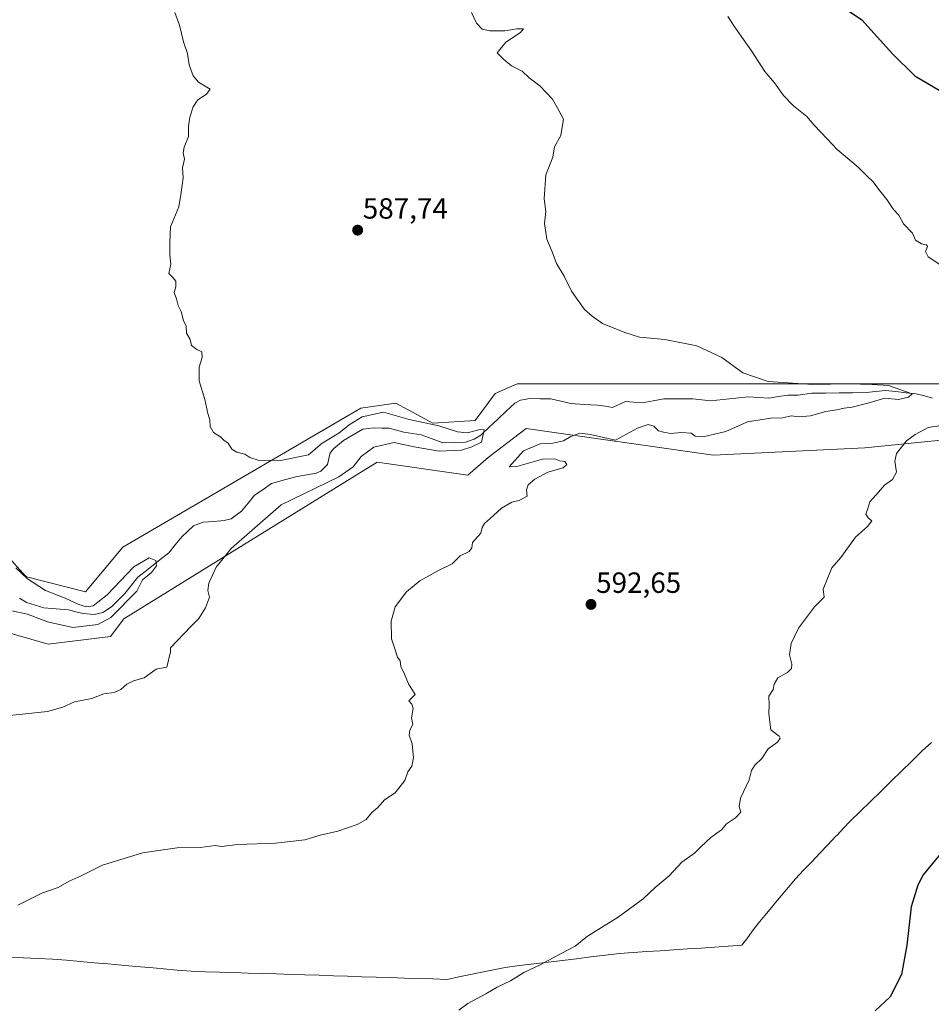
# Model space of a CAD drawing. Units: metres. Extents: x 621093 to 624546, y 4729493 to 4731867.
# Drawn here: x 623816 to 624129, y 4731039 to 4731377 of the extents above; entities that cross this region are included whole.
import ezdxf
from ezdxf.enums import TextEntityAlignment as Align

# ---------------------------------------------------------------- set-up
doc = ezdxf.new("R2010")
doc.units = ezdxf.units.M
doc.header["$MEASUREMENT"] = 0
for name, color, linetype, lineweight in [('Arbolado forestal CxS', 92, 'Continuous', 0), ('Carátula', 7, 'Continuous', 5), ('Corriente natural lineal', 142, 'Continuous', 13), ('Cultivos herbáceos CxS', 92, 'Continuous', 0), ('Curva de nivel maestra', 36, 'Continuous', 30), ('Curva de nivel normal', 36, 'Continuous', 0), ('Entidad de ámbito territorial', 19, 'Continuous', 0), ('Entidad de ámbito territorial CxS', 92, 'Continuous', 0), ('Punto de cota en terreno', 7, 'Continuous', 0), ('Rótulo de punto de cota en terreno', 19, 'Continuous', 0)]:
    doc.layers.add(name, color=color, linetype=linetype, lineweight=lineweight)
doc.styles.add('Arial', font='txt', dxfattribs={"height": 0.2})

# ---------------------------------------------------------------- blocks, each defined once
blk = doc.blocks.new('*U156')
at = {"layer": 'Cultivos herbáceos CxS', "color": 92, "linetype": 'Continuous', "lineweight": 0}
for points in [[(623762.0913, 4731181.2931, 580.7872), (623825.9957, 4731162.9119, 582.9823), (623847.2597, 4731165.4649, 583.5038), (623851.8449, 4731171.5419, 583.3983), (623938.7109, 4731225.2409, 588.2315), (623969.7397, 4731220.7777, 589.5786), (623976.7569, 4731226.8587, 589.7331), (623989.8361, 4731236.7247, 589.7283), (624053.9439, 4731227.5845, 592.0147), (624105.8279, 4731230.1373, 594.5411), (624136.6339, 4731233.2353, 596.5708)], [(624139.9233, 4731252.0423, 591.0488), (623986.7177, 4731252.0425, 585.8922), (623979.1985, 4731248.7517, 586.119), (623972.2921, 4731239.4987, 585.3082), (623957.8323, 4731238.6477, 584.6158), (623945.0745, 4731245.4557, 585.7295), (623933.1663, 4731243.7537, 583.8199), (623851.5135, 4731196.0999, 581.2791), (623838.7549, 4731180.7819, 580.7813), (623818.4693, 4731185.9257, 579.5571), (623817.2755, 4731187.2547, 579.7814), (623812.3875, 4731192.6961, 580.0557)]]:
    blk.add_polyline3d(points, dxfattribs=at)
blk = doc.blocks.new('*U157')
at = {"layer": 'Arbolado forestal CxS', "color": 92, "linetype": 'Continuous', "lineweight": 0}
for points in [[(623812.3875, 4731192.6961, 580.0557), (623817.2755, 4731187.2547, 579.7814), (623818.4693, 4731185.9257, 579.5571), (623838.7549, 4731180.7819, 580.7813), (623851.5135, 4731196.0999, 581.2791), (623933.1663, 4731243.7537, 583.8199), (623945.0745, 4731245.4557, 585.7295), (623957.8323, 4731238.6477, 584.6158), (623972.2921, 4731239.4987, 585.3082), (623979.1985, 4731248.7517, 586.119), (623986.7177, 4731252.0425, 585.8922), (624139.9233, 4731252.0423, 591.0488)], [(624136.6339, 4731233.2353, 596.5708), (624105.8279, 4731230.1373, 594.5411), (624053.9439, 4731227.5845, 592.0147), (623989.8361, 4731236.7247, 589.7283), (623976.7569, 4731226.8587, 589.7331), (623969.7397, 4731220.7777, 589.5786), (623938.7109, 4731225.2409, 588.2315), (623851.8449, 4731171.5419, 583.3983), (623847.2597, 4731165.4649, 583.5038), (623825.9957, 4731162.9119, 582.9823), (623762.0913, 4731181.2931, 580.7872)]]:
    blk.add_polyline3d(points, dxfattribs=at)
blk = doc.blocks.new('*U162')
at = {"layer": 'Cultivos herbáceos CxS', "color": 92, "linetype": 'Continuous', "lineweight": 0}
for points in [[(623762.0913, 4731181.2931, 580.7872), (623825.9957, 4731162.9119, 582.9823), (623847.2597, 4731165.4649, 583.5038), (623851.8449, 4731171.5419, 583.3983), (623938.7109, 4731225.2409, 588.2315), (623969.7397, 4731220.7777, 589.5786), (623976.7569, 4731226.8587, 589.7331), (623989.8361, 4731236.7247, 589.7283), (624053.9439, 4731227.5845, 592.0147), (624105.8279, 4731230.1373, 594.5411), (624136.6339, 4731233.2353, 596.5708)], [(624139.9233, 4731252.0423, 591.0488), (623986.7177, 4731252.0425, 585.8922), (623979.1985, 4731248.7517, 586.119), (623972.2921, 4731239.4987, 585.3082), (623957.8323, 4731238.6477, 584.6158), (623945.0745, 4731245.4557, 585.7295), (623933.1663, 4731243.7537, 583.8199), (623851.5135, 4731196.0999, 581.2791), (623838.7549, 4731180.7819, 580.7813), (623818.4693, 4731185.9257, 579.5571), (623817.2755, 4731187.2547, 579.7814), (623812.3875, 4731192.6961, 580.0557)]]:
    blk.add_polyline3d(points, dxfattribs=at)
blk = doc.blocks.new('*U167')
at = {"layer": 'Arbolado forestal CxS', "color": 92, "linetype": 'Continuous', "lineweight": 0}
for points in [[(623762.0913, 4731181.2931, 580.7872), (623825.9957, 4731162.9119, 582.9823), (623847.2597, 4731165.4649, 583.5038), (623851.8449, 4731171.5419, 583.3983), (623938.7109, 4731225.2409, 588.2315), (623969.7397, 4731220.7777, 589.5786), (623976.7569, 4731226.8587, 589.7331), (623989.8361, 4731236.7247, 589.7283), (624053.9439, 4731227.5845, 592.0147), (624105.8279, 4731230.1373, 594.5411), (624136.6339, 4731233.2353, 596.5708)], [(624139.9233, 4731252.0423, 591.0488), (623986.7177, 4731252.0425, 585.8922), (623979.1985, 4731248.7517, 586.119), (623972.2921, 4731239.4987, 585.3082), (623957.8323, 4731238.6477, 584.6158), (623945.0745, 4731245.4557, 585.7295), (623933.1663, 4731243.7537, 583.8199), (623851.5135, 4731196.0999, 581.2791), (623838.7549, 4731180.7819, 580.7813), (623818.4693, 4731185.9257, 579.5571), (623817.2755, 4731187.2547, 579.7814), (623812.3875, 4731192.6961, 580.0557)]]:
    blk.add_polyline3d(points, dxfattribs=at)
blk = doc.blocks.new('5PATER')
at = {"layer": 'Carátula', "linetype": 'Continuous', "lineweight": 5}
h = blk.add_hatch(color=250, dxfattribs=at)
edge = h.paths.add_edge_path()
edge.add_ellipse((0, 0.01), major_axis=(-1.33, -1.34), ratio=0.999422, start_angle=0, end_angle=360)

msp = doc.modelspace()

# ---------------------------------------------------------------- linework, layer by layer
at = {"layer": 'Corriente natural lineal', "color": 142, "linetype": 'Continuous', "lineweight": 13}
msp.add_polyline3d([(624129.11, 4731247.21, 590.24), (624126.31, 4731247.92, 589.89), (624123.51, 4731248.62, 589.63), (624120.01, 4731249.01, 589.59), (624116.51, 4731249.41, 589.61), (624113.01, 4731249.8, 589.84), (624109.66, 4731249.44, 589.74), (624106.32, 4731249.08, 589.47), (624101.67, 4731249.02, 589.3), (624097.03, 4731248.97, 588.87), (624092.38, 4731248.91, 588.54), (624087.74, 4731248.86, 588.53), (624083, 4731248.17, 588.47), (624079.65, 4731248.25, 588.44), (624076.32, 4731247.69, 588.46), (624072.99, 4731247.13, 588.62), (624069.46, 4731247.38, 588.59), (624065.93, 4731247.64, 588.49), (624061.63, 4731247.17, 588.65), (624057.33, 4731246.69, 588.27), (624053.02, 4731246.22, 587.94), (624049.99, 4731246.57, 587.75), (624046.96, 4731246.92, 587.58), (624041.99, 4731246.92, 587.58), (624037.02, 4731246.91, 587.51), (624033.29, 4731246.24, 587.44), (624029.56, 4731245.57, 587.54), (624026.71, 4731245.78, 587.67), (624023.86, 4731245.99, 587.07), (624019.4, 4731244.01, 586.43), (624016.84, 4731244.38, 586.29), (624014.28, 4731244.76, 586.28), (624009.7, 4731245.02, 586.16), (624005.13, 4731245.29, 585.92), (624001.68, 4731246.09, 585.93), (623998.22, 4731246.89, 586.06), (623994.61, 4731246.95, 585.94), (623991, 4731247.02, 585.7), (623987.9, 4731246.5, 585.86), (623985.85, 4731245.42, 585.95), (623982.96, 4731242.69, 585.58), (623980.06, 4731239.96, 585.42), (623977.16, 4731237.23, 585.38), (623974.26, 4731234.5, 585.08), (623972.02, 4731233.12, 585.01), (623969.02, 4731232.09, 585.11), (623965.11, 4731231.96, 584.76), (623961.19, 4731231.84, 584.56), (623957.52, 4731233.2, 584.05), (623953.84, 4731234.55, 583.77), (623950.86, 4731235.04, 583.58), (623947.87, 4731235.53, 583.41), (623945.37, 4731236.18, 583.41), (623942.87, 4731236.84, 583.62), (623940.26, 4731236.94, 583.49), (623937.65, 4731237.04, 582.91), (623933.85, 4731236.53, 582.76), (623930.48, 4731234.57, 583), (623927.12, 4731232.62, 583.24), (623923.89, 4731229.97, 583.64), (623922.59, 4731228.42, 583.31), (623921.66, 4731224.47, 582.99), (623919.42, 4731222.19, 583.21), (623917.85, 4731221.48, 583.17), (623914.57, 4731220.93, 583.06), (623911.3, 4731220.37, 583.12), (623906.9, 4731219.15, 582.73), (623902.5, 4731217.92, 581.97), (623899.6, 4731215.91, 582.41), (623896.7, 4731213.91, 582), (623894.47, 4731211.15, 581.85), (623892.23, 4731208.4, 581.35), (623888.68, 4731205.8, 581.77), (623886.26, 4731205.22, 581.87), (623882.69, 4731204.96, 581.54), (623879.12, 4731204.7, 581.23), (623875.77, 4731203.38, 580.87), (623873.75, 4731201.53, 580.69), (623871.73, 4731199.69, 580.49), (623869.5, 4731196.91, 580.77), (623867.28, 4731194.13, 580.42), (623863.76, 4731191.38, 580.17), (623860.24, 4731188.63, 579.54), (623856.72, 4731185.89, 579.63), (623854.49, 4731183.09, 579.71), (623852.27, 4731180.3, 579.63), (623849.97, 4731177.97, 579.61), (623847.67, 4731175.65, 579.46), (623844.71, 4731173.68, 578.8), (623841.67, 4731173.09, 578.9), (623837.89, 4731173.34, 578.8), (623835.39, 4731173.98, 578.78), (623832.89, 4731174.62, 578.56), (623828.67, 4731174.96, 578.38), (623824.44, 4731175.29, 578.46), (623821.46, 4731176.25, 578.23), (623818.47, 4731177.21, 577.85), (623816.06, 4731178.63, 577.15)], dxfattribs=at)
at = {"layer": 'Curva de nivel maestra', "color": 36, "linetype": 'Continuous', "lineweight": 30}
for points in [[(624100.61, 4731379.62, 600), (624104.88, 4731376.75, 600), (624115.38, 4731365.12, 600), (624123.02, 4731357.62, 600), (624131.89, 4731352.3, 600)], [(624134.41, 4731094.3, 600), (624125.91, 4731083.89, 600), (624124, 4731080.36, 600), (624121.74, 4731072.92, 600), (624120.33, 4731059.81, 600), (624118.48, 4731049.68, 600), (624114.55, 4731042.1, 600), (624109.41, 4731037.23, 600)]]:
    msp.add_polyline3d(points, dxfattribs=at)
at = {"layer": 'Curva de nivel normal', "color": 36, "linetype": 'Continuous', "lineweight": 0}
for points in [[(623807.35, 4731137.83, 585), (623825.7, 4731139.78, 585), (623830.93, 4731141.33, 585), (623834.99, 4731143.08, 585), (623840.86, 4731144.22, 585), (623844.99, 4731145.89, 585), (623848.57, 4731146.34, 585), (623850.9, 4731147.3, 585), (623852.9, 4731149.2, 585), (623855.23, 4731150.34, 585), (623858.9, 4731151.37, 585), (623862.91, 4731154.37, 585), (623866.57, 4731155.02, 585), (623867.85, 4731160.3, 585), (623867.88, 4731161.62, 585), (623874.83, 4731168.95, 585), (623877.54, 4731171.67, 585), (623879.86, 4731175.35, 585), (623881.19, 4731179.02, 585), (623880.66, 4731181.29, 585), (623880.99, 4731183.78, 585), (623883.58, 4731189.29, 585), (623888.65, 4731195.68, 585), (623905.81, 4731210.59, 585), (623925.54, 4731220.26, 585), (623930.51, 4731223.59, 585), (623933.21, 4731227.2, 585), (623937.56, 4731230.41, 585), (623944.56, 4731231.98, 585), (623951.43, 4731230.53, 585), (623960.02, 4731228.99, 585), (623967.66, 4731229.34, 585), (623971.21, 4731230.55, 585), (623974.43, 4731232.07, 585), (623975.45, 4731236.28, 585), (623974.06, 4731236.43, 585), (623969.56, 4731235.29, 585), (623966.22, 4731235.6, 585), (623959.91, 4731237.66, 585), (623949.64, 4731239.84, 585), (623940.91, 4731242.32, 585), (623933.56, 4731240.78, 585), (623929.14, 4731238.04, 585), (623925.56, 4731235.21, 585), (623919.81, 4731231.7, 585), (623915.22, 4731227.72, 585), (623905.56, 4731225.76, 585), (623897.89, 4731225.97, 585), (623895.04, 4731226.8, 585), (623893.33, 4731227.99, 585), (623890.57, 4731228.68, 585), (623888.91, 4731229.68, 585), (623887.6, 4731231.71, 585), (623886.26, 4731232.7, 585), (623885.05, 4731233.94, 585), (623882.6, 4731235.44, 585), (623881.43, 4731237.44, 585), (623881.33, 4731239.76, 585), (623880.69, 4731241.95, 585), (623879.62, 4731246.76, 585), (623877.71, 4731253.15, 585), (623877.66, 4731257.74, 585), (623878.75, 4731261.09, 585), (623878.59, 4731263.05, 585), (623876.86, 4731263.79, 585), (623875.11, 4731265.22, 585), (623874.67, 4731267.3, 585), (623873.38, 4731269.45, 585), (623873.22, 4731271.79, 585), (623872.28, 4731273.79, 585), (623871.48, 4731276.9, 585), (623870.48, 4731278.93, 585), (623869.94, 4731281.24, 585), (623869.12, 4731283.34, 585), (623869.65, 4731285.34, 585), (623869.71, 4731287.23, 585), (623868.7, 4731288.55, 585), (623867.35, 4731289.89, 585), (623867.94, 4731293.1, 585), (623867.68, 4731296.2, 585), (623867.7, 4731300.47, 585), (623867.86, 4731305.85, 585), (623870.77, 4731312.67, 585), (623871.57, 4731317.64, 585), (623872.25, 4731322.62, 585), (623871.97, 4731326.04, 585), (623872.65, 4731329.11, 585), (623872.24, 4731331.22, 585), (623872.57, 4731333.16, 585), (623874.08, 4731336.86, 585), (623874.1, 4731340.29, 585), (623874.5, 4731343.5, 585), (623875.59, 4731347, 585), (623877.29, 4731349.33, 585), (623880.16, 4731351.33, 585), (623881.48, 4731353.09, 585), (623877.46, 4731355.42, 585), (623875.61, 4731357.66, 585), (623874.26, 4731361.33, 585), (623873.67, 4731365.22, 585), (623872.34, 4731369.26, 585), (623870.94, 4731374.98, 585), (623869.36, 4731379.35, 585)], [(623815.57, 4731073.44, 590), (623823.77, 4731077.55, 590), (623829.37, 4731079.49, 590), (623833.1, 4731081.72, 590), (623837.23, 4731083.54, 590), (623844.57, 4731087.19, 590), (623858.23, 4731091.34, 590), (623870.16, 4731093.16, 590), (623878.1, 4731093.26, 590), (623883.16, 4731093.92, 590), (623885.4, 4731093.56, 590), (623890.9, 4731094.19, 590), (623903.89, 4731094.65, 590), (623913.89, 4731095.9, 590), (623919.22, 4731097.46, 590), (623925.22, 4731098.87, 590), (623931.89, 4731101.08, 590), (623934.89, 4731102.83, 590), (623936.89, 4731105.21, 590), (623938.89, 4731106.87, 590), (623941.22, 4731109.55, 590), (623944.89, 4731111.99, 590), (623948.22, 4731116.22, 590), (623949.22, 4731119.18, 590), (623950.64, 4731121.13, 590), (623951.21, 4731123.96, 590), (623950.73, 4731128.78, 590), (623949.73, 4731131.73, 590), (623949.94, 4731133.44, 590), (623950.95, 4731135.35, 590), (623950.52, 4731137.68, 590), (623951.11, 4731140.83, 590), (623950.56, 4731142.27, 590), (623949.62, 4731143.5, 590), (623951.71, 4731145.68, 590), (623949.45, 4731149.26, 590), (623948.09, 4731152.64, 590), (623946.83, 4731155.26, 590), (623946.59, 4731157.13, 590), (623945.68, 4731158.48, 590), (623944.81, 4731161.27, 590), (623943.61, 4731164.66, 590), (623943.49, 4731170.76, 590), (623944.84, 4731175.68, 590), (623948.78, 4731180.87, 590), (623953.38, 4731184.6, 590), (623959.53, 4731187.98, 590), (623964.38, 4731190.41, 590), (623967.22, 4731193.2, 590), (623970.3, 4731194.67, 590), (623971.14, 4731195.87, 590), (623971.43, 4731197.76, 590), (623974.28, 4731200.96, 590), (623974.7, 4731202.86, 590), (623975.5, 4731204.26, 590), (623978.56, 4731206.95, 590), (623981.31, 4731209.51, 590), (623984.92, 4731211.48, 590), (623987.34, 4731212.07, 590), (623990.11, 4731213.54, 590), (623989.91, 4731215.8, 590), (623990.44, 4731217.46, 590), (623992.79, 4731219.47, 590), (623997.24, 4731221.84, 590), (624002.46, 4731223.3, 590), (624003.72, 4731224.4, 590), (624003.02, 4731225.47, 590), (624001.3, 4731225.75, 590), (623999.66, 4731226.38, 590), (623995.4, 4731226.25, 590), (623986.56, 4731223.78, 590), (623984.01, 4731223.59, 590), (623988.89, 4731229.14, 590), (623994.56, 4731231.54, 590), (623998.89, 4731231.79, 590), (624002.56, 4731232.57, 590), (624005.12, 4731234.08, 590), (624008.16, 4731235.15, 590), (624011.81, 4731234.69, 590), (624020.37, 4731232.82, 590), (624027.95, 4731236.9, 590), (624031.59, 4731238.14, 590), (624033.5, 4731237.63, 590), (624035.16, 4731236, 590), (624036.92, 4731235.5, 590), (624039.26, 4731235.08, 590), (624043.09, 4731235.46, 590), (624046.38, 4731235.21, 590), (624047.73, 4731234.2, 590), (624050.49, 4731233.94, 590), (624058.28, 4731235.7, 590), (624065.68, 4731239.01, 590), (624073.71, 4731240.36, 590), (624077.74, 4731240.43, 590), (624080.68, 4731241.08, 590), (624083.21, 4731240.8, 590), (624087.21, 4731241.16, 590), (624092.48, 4731242.64, 590), (624096.29, 4731243.13, 590), (624098.82, 4731243.79, 590), (624101.55, 4731244.1, 590), (624106.88, 4731245.45, 590), (624112.68, 4731247.22, 590), (624117.45, 4731246.67, 590), (624120.88, 4731247.48, 590), (624122.06, 4731248.71, 590), (624114.04, 4731251.51, 590), (624108.4, 4731251.82, 590), (624100.3, 4731252.13, 590), (624088.04, 4731251.88, 590), (624072.79, 4731252.87, 590), (624064.03, 4731255.89, 590), (624056.82, 4731261.08, 590), (624048.29, 4731265.13, 590), (624037.32, 4731267.28, 590), (624028.59, 4731268.09, 590), (624023.57, 4731269.7, 590), (624015.9, 4731272.73, 590), (624012.43, 4731275.27, 590), (624009.77, 4731277.52, 590), (624005.32, 4731283.85, 590), (624002.77, 4731289.01, 590), (624000.15, 4731293.34, 590), (623998.68, 4731297.34, 590), (623996.9, 4731301.67, 590), (623996.05, 4731307.01, 590), (623996.49, 4731311.14, 590), (623995.96, 4731315.41, 590), (623996.55, 4731323.67, 590), (623998.93, 4731329.72, 590), (623999.53, 4731333.32, 590), (624001.66, 4731337.11, 590), (624002.64, 4731342.75, 590), (624001.04, 4731345.72, 590), (623998.81, 4731349.57, 590), (623994.52, 4731354.2, 590), (623990.84, 4731356.95, 590), (623988.4, 4731359.18, 590), (623984.81, 4731361, 590), (623982.09, 4731363.19, 590), (623979.84, 4731365.44, 590), (623982.85, 4731369.2, 590), (623987.89, 4731372.45, 590), (623988.86, 4731373.66, 590), (623986.63, 4731373.72, 590), (623982.51, 4731373.06, 590), (623977.33, 4731373.06, 590), (623974.72, 4731373.62, 590), (623972.82, 4731375.66, 590), (623971.01, 4731379.33, 590)], [(624132.31, 4731292.49, 595), (624127.56, 4731295.64, 595), (624126.62, 4731297.39, 595), (624127.34, 4731299.08, 595), (624127.05, 4731299.72, 595), (624125.27, 4731300.07, 595), (624123.2, 4731301.33, 595), (624122.23, 4731303.69, 595), (624119.1, 4731306.89, 595), (624117.55, 4731309.86, 595), (624115.73, 4731311.82, 595), (624113.39, 4731315.26, 595), (624110.66, 4731318.68, 595), (624108.79, 4731321.25, 595), (624106.73, 4731323.19, 595), (624103.54, 4731326.34, 595), (624096.37, 4731332.35, 595), (624092.92, 4731336.01, 595), (624088.51, 4731340.67, 595), (624086, 4731343.72, 595), (624081.42, 4731347.38, 595), (624078.02, 4731350.89, 595), (624074.92, 4731355.22, 595), (624071.65, 4731359.15, 595), (624067.04, 4731366.15, 595), (624061.5, 4731373.95, 595), (624058.93, 4731377.92, 595)], [(623966.68, 4731037.5, 595), (623969.8, 4731039.75, 595), (623975.98, 4731043.04, 595), (623979.87, 4731045.36, 595), (623984.4, 4731047.59, 595), (623989, 4731050.44, 595), (623994.59, 4731052.98, 595), (624002.06, 4731056.96, 595), (624006.56, 4731059.41, 595), (624010.76, 4731062.88, 595), (624021.38, 4731069.32, 595), (624029.87, 4731075.65, 595), (624034.06, 4731079.52, 595), (624038.85, 4731083.56, 595), (624043.16, 4731088.15, 595), (624047.55, 4731091.22, 595), (624049.79, 4731093.6, 595), (624053.06, 4731096.64, 595), (624056.76, 4731099.26, 595), (624058.46, 4731101.35, 595), (624061.56, 4731103.35, 595), (624063.36, 4731105.35, 595), (624062.77, 4731107.3, 595), (624063.29, 4731110.13, 595), (624066.23, 4731116.36, 595), (624067.07, 4731119.63, 595), (624068.23, 4731121.42, 595), (624070.6, 4731123.68, 595), (624072.7, 4731127.02, 595), (624076, 4731129.35, 595), (624076.88, 4731130.68, 595), (624076.53, 4731131.35, 595), (624073.62, 4731133.48, 595), (624073.3, 4731136.18, 595), (624072.94, 4731139.24, 595), (624073.13, 4731142.07, 595), (624072.95, 4731145.11, 595), (624074.5, 4731147.3, 595), (624074.82, 4731149.16, 595), (624076.11, 4731151.3, 595), (624079.38, 4731153.23, 595), (624080.76, 4731154.57, 595), (624080.85, 4731156.04, 595), (624080.08, 4731159.28, 595), (624080.59, 4731163.11, 595), (624083.16, 4731168.4, 595), (624086.61, 4731172.89, 595), (624088.61, 4731175.68, 595), (624091.93, 4731179.02, 595), (624091.59, 4731181.68, 595), (624093.11, 4731185.35, 595), (624094.54, 4731189.02, 595), (624097.6, 4731192.56, 595), (624102.66, 4731199.54, 595), (624106.85, 4731203.23, 595), (624108.29, 4731205.14, 595), (624107.04, 4731206.19, 595), (624106.23, 4731207.48, 595), (624106.87, 4731209.35, 595), (624107.62, 4731211.68, 595), (624110.57, 4731215.02, 595), (624112.65, 4731217.35, 595), (624115.33, 4731219.35, 595), (624116.77, 4731221.83, 595), (624116.11, 4731225.64, 595), (624116.75, 4731228.16, 595), (624120.17, 4731232.52, 595), (624123.16, 4731234.74, 595), (624127.55, 4731237.09, 595), (624134.21, 4731238.19, 595)], [(623813.52, 4731174.28, 580), (623818.9, 4731173.12, 580), (623825.68, 4731170.56, 580), (623834.35, 4731168.65, 580), (623842.97, 4731169.62, 580), (623847.42, 4731172, 580), (623856.3, 4731181.07, 580), (623858.33, 4731184.95, 580), (623861.4, 4731187.42, 580), (623863.05, 4731189.68, 580), (623862.83, 4731191.53, 580), (623860.54, 4731192.41, 580), (623855.25, 4731189.38, 580), (623846.19, 4731179.82, 580), (623841.41, 4731175.97, 580), (623839.08, 4731175.65, 580), (623836.49, 4731176.44, 580), (623831.77, 4731178.61, 580), (623825.03, 4731181.29, 580), (623818.88, 4731185.28, 580), (623814.81, 4731189.02, 580)]]:
    msp.add_polyline3d(points, dxfattribs=at)
at = {"layer": 'Entidad de ámbito territorial', "color": 19, "linetype": 'Continuous', "lineweight": 0}
for points in [[(624128.78, 4731129.19, 597.76), (624125.49, 4731126.29, 597.64), (624121.96, 4731122.83, 597.5), (624118.42, 4731119.37, 597.36), (624114.89, 4731115.91, 597.27), (624111.35, 4731112.46, 597.23), (624107.82, 4731109, 597.32), (624104.28, 4731105.54, 597.25), (624100.75, 4731102.08, 597.24), (624098.57, 4731099.79, 597.16), (624096.39, 4731097.49, 597.06), (624095.98, 4731097.07, 597.08), (624093.21, 4731094.15, 597.13), (624090.43, 4731091.24, 597.1), (624087.66, 4731088.32, 597.15), (624084.88, 4731085.41, 597.12), (624082.11, 4731082.49, 597.07), (624079.04, 4731078.81, 596.92), (624075.96, 4731075.13, 596.83), (624072.88, 4731071.46, 596.84), (624069.81, 4731067.78, 596.78), (624067.77, 4731065.09, 596.85), (624065.72, 4731062.41, 596.92), (624063.68, 4731059.72, 596.97), (624059.03, 4731059.41, 596.87), (624054.38, 4731059.1, 596.78), (624049.73, 4731058.78, 596.67), (624045.08, 4731058.47, 596.54), (624040.43, 4731058.16, 596.4), (624035.78, 4731057.85, 596.27), (624031.13, 4731057.53, 596.14), (624026.48, 4731057.22, 596.03), (624021.83, 4731056.91, 595.87), (624016.92, 4731056.31, 595.73), (624012.01, 4731055.72, 595.54), (624007.1, 4731055.12, 595.33), (624002.2, 4731054.53, 595.14), (623997.29, 4731053.93, 594.97), (623992.38, 4731053.33, 594.77), (623987.47, 4731052.74, 594.6), (623982.56, 4731052.14, 594.43)], [(624128.78, 4731129.19, 597.76), (624125.49, 4731126.29, 597.64), (624121.96, 4731122.83, 597.5), (624118.42, 4731119.37, 597.36), (624114.89, 4731115.91, 597.27), (624111.35, 4731112.46, 597.23), (624107.82, 4731109, 597.32), (624104.28, 4731105.54, 597.25), (624100.75, 4731102.08, 597.24), (624098.57, 4731099.79, 597.16), (624096.39, 4731097.49, 597.06), (624095.98, 4731097.07, 597.08), (624093.21, 4731094.15, 597.13), (624090.43, 4731091.24, 597.1), (624087.66, 4731088.32, 597.15), (624084.88, 4731085.41, 597.12), (624082.11, 4731082.49, 597.07), (624079.04, 4731078.81, 596.92), (624075.96, 4731075.13, 596.83), (624072.88, 4731071.46, 596.84), (624069.81, 4731067.78, 596.78), (624067.77, 4731065.09, 596.85), (624065.72, 4731062.41, 596.92), (624063.68, 4731059.72, 596.97), (624059.03, 4731059.41, 596.87), (624054.38, 4731059.1, 596.78), (624049.73, 4731058.78, 596.67), (624045.08, 4731058.47, 596.54), (624040.43, 4731058.16, 596.4), (624035.78, 4731057.85, 596.27), (624031.13, 4731057.53, 596.14), (624026.48, 4731057.22, 596.03), (624021.83, 4731056.91, 595.87), (624016.92, 4731056.31, 595.73), (624012.01, 4731055.72, 595.54), (624007.1, 4731055.12, 595.33), (624002.2, 4731054.53, 595.14), (623997.29, 4731053.93, 594.97), (623992.38, 4731053.33, 594.77), (623987.47, 4731052.74, 594.6), (623982.56, 4731052.14, 594.43)], [(623812.56, 4731055.67, 590.31), (623817.52, 4731055.44, 590.42), (623822.49, 4731055.21, 590.56), (623827.45, 4731054.98, 590.68), (623832.2, 4731054.56, 590.79), (623836.95, 4731054.15, 590.91), (623841.7, 4731053.73, 591.06), (623846.45, 4731053.32, 591.2), (623851.21, 4731052.9, 591.34), (623855.96, 4731052.48, 591.56), (623860.71, 4731052.07, 591.71), (623865.46, 4731051.65, 591.79), (623870.21, 4731051.24, 591.85), (623874.96, 4731050.82, 591.96), (623879.84, 4731050.66, 592.09), (623884.71, 4731050.51, 592.24), (623889.59, 4731050.36, 592.4), (623894.46, 4731050.2, 592.54), (623899.34, 4731050.04, 592.68), (623904.22, 4731049.89, 592.8), (623909.09, 4731049.73, 592.89), (623913.97, 4731049.58, 593.01), (623918.84, 4731049.43, 593.12), (623923.72, 4731049.27, 593.2), (623928.6, 4731049.12, 593.24), (623933.47, 4731048.96, 593.33), (623938.35, 4731048.8, 593.44), (623943.23, 4731048.65, 593.5), (623948.1, 4731048.49, 593.55), (623952.98, 4731048.34, 593.66), (623957.85, 4731048.19, 593.82), (623962.73, 4731048.03, 593.96), (623966.7, 4731048.85, 594), (623970.66, 4731049.67, 594.07), (623974.63, 4731050.5, 594.21), (623978.59, 4731051.32, 594.32), (623982.56, 4731052.14, 594.43)], [(623812.56, 4731055.67, 590.31), (623817.52, 4731055.44, 590.42), (623822.49, 4731055.21, 590.56), (623827.45, 4731054.98, 590.68), (623832.2, 4731054.56, 590.79), (623836.95, 4731054.15, 590.91), (623841.7, 4731053.73, 591.06), (623846.45, 4731053.32, 591.2), (623851.21, 4731052.9, 591.34), (623855.96, 4731052.48, 591.56), (623860.71, 4731052.07, 591.71), (623865.46, 4731051.65, 591.79), (623870.21, 4731051.24, 591.85), (623874.96, 4731050.82, 591.96), (623879.84, 4731050.66, 592.09), (623884.71, 4731050.51, 592.24), (623889.59, 4731050.36, 592.4), (623894.46, 4731050.2, 592.54), (623899.34, 4731050.04, 592.68), (623904.22, 4731049.89, 592.8), (623909.09, 4731049.73, 592.89), (623913.97, 4731049.58, 593.01), (623918.84, 4731049.43, 593.12), (623923.72, 4731049.27, 593.2), (623928.6, 4731049.12, 593.24), (623933.47, 4731048.96, 593.33), (623938.35, 4731048.8, 593.44), (623943.23, 4731048.65, 593.5), (623948.1, 4731048.49, 593.55), (623952.98, 4731048.34, 593.66), (623957.85, 4731048.19, 593.82), (623962.73, 4731048.03, 593.96), (623966.7, 4731048.85, 594), (623970.66, 4731049.67, 594.07), (623974.63, 4731050.5, 594.21), (623978.59, 4731051.32, 594.32), (623982.56, 4731052.14, 594.43)]]:
    msp.add_polyline3d(points, dxfattribs=at)
at = {"layer": 'Entidad de ámbito territorial CxS', "color": 92, "linetype": 'Continuous', "lineweight": 0}
for points in [[(624128.78, 4731129.19, 597.76), (624125.49, 4731126.29, 597.64), (624121.96, 4731122.83, 597.5), (624118.42, 4731119.37, 597.36), (624114.89, 4731115.91, 597.27), (624111.35, 4731112.46, 597.23), (624107.82, 4731109, 597.32), (624104.28, 4731105.54, 597.25), (624100.75, 4731102.08, 597.24), (624098.57, 4731099.79, 597.16), (624096.39, 4731097.49, 597.06), (624095.98, 4731097.07, 597.08), (624093.21, 4731094.15, 597.13), (624090.43, 4731091.24, 597.1), (624087.66, 4731088.32, 597.15), (624084.88, 4731085.41, 597.12), (624082.11, 4731082.49, 597.07), (624079.04, 4731078.81, 596.92), (624075.96, 4731075.13, 596.83), (624072.88, 4731071.46, 596.84), (624069.81, 4731067.78, 596.78), (624067.77, 4731065.09, 596.85), (624065.72, 4731062.41, 596.92), (624063.68, 4731059.72, 596.97), (624059.03, 4731059.41, 596.87), (624054.38, 4731059.1, 596.78), (624049.73, 4731058.78, 596.67), (624045.08, 4731058.47, 596.54), (624040.43, 4731058.16, 596.4), (624035.78, 4731057.85, 596.27), (624031.13, 4731057.53, 596.14), (624026.48, 4731057.22, 596.03), (624021.83, 4731056.91, 595.87), (624016.92, 4731056.31, 595.73), (624012.01, 4731055.72, 595.54), (624007.1, 4731055.12, 595.33), (624002.2, 4731054.53, 595.14), (623997.29, 4731053.93, 594.97), (623992.38, 4731053.33, 594.77), (623987.47, 4731052.74, 594.6), (623982.56, 4731052.14, 594.43), (623978.59, 4731051.32, 594.32), (623974.63, 4731050.5, 594.21), (623970.66, 4731049.67, 594.07), (623966.7, 4731048.85, 594), (623962.73, 4731048.03, 593.96), (623962.73, 4731048.03, 593.96), (623957.85, 4731048.19, 593.82), (623952.98, 4731048.34, 593.66), (623948.1, 4731048.49, 593.55), (623943.23, 4731048.65, 593.5), (623938.35, 4731048.8, 593.44), (623933.47, 4731048.96, 593.33), (623928.6, 4731049.12, 593.24), (623923.72, 4731049.27, 593.2), (623918.84, 4731049.43, 593.12), (623913.97, 4731049.58, 593.01), (623909.09, 4731049.73, 592.89), (623904.22, 4731049.89, 592.8), (623899.34, 4731050.04, 592.68), (623894.46, 4731050.2, 592.54), (623889.59, 4731050.36, 592.4), (623884.71, 4731050.51, 592.24), (623879.84, 4731050.66, 592.09), (623874.96, 4731050.82, 591.96), (623870.21, 4731051.24, 591.85), (623865.46, 4731051.65, 591.79), (623860.71, 4731052.07, 591.71), (623855.96, 4731052.48, 591.56), (623851.21, 4731052.9, 591.34), (623846.45, 4731053.32, 591.2), (623841.7, 4731053.73, 591.06), (623836.95, 4731054.15, 590.91), (623832.2, 4731054.56, 590.79), (623827.45, 4731054.98, 590.68), (623822.49, 4731055.21, 590.56), (623817.52, 4731055.44, 590.42), (623812.56, 4731055.67, 590.31)], [(623812.56, 4731055.67, 590.31), (623817.52, 4731055.44, 590.42), (623822.49, 4731055.21, 590.56), (623827.45, 4731054.98, 590.68), (623832.2, 4731054.56, 590.79), (623836.95, 4731054.15, 590.91), (623841.7, 4731053.73, 591.06), (623846.45, 4731053.32, 591.2), (623851.21, 4731052.9, 591.34), (623855.96, 4731052.48, 591.56), (623860.71, 4731052.07, 591.71), (623865.46, 4731051.65, 591.79), (623870.21, 4731051.24, 591.85), (623874.96, 4731050.82, 591.96), (623879.84, 4731050.66, 592.09), (623884.71, 4731050.51, 592.24), (623889.59, 4731050.36, 592.4), (623894.46, 4731050.2, 592.54), (623899.34, 4731050.04, 592.68), (623904.22, 4731049.89, 592.8), (623909.09, 4731049.73, 592.89), (623913.97, 4731049.58, 593.01), (623918.84, 4731049.43, 593.12), (623923.72, 4731049.27, 593.2), (623928.6, 4731049.12, 593.24), (623933.47, 4731048.96, 593.33), (623938.35, 4731048.8, 593.44), (623943.23, 4731048.65, 593.5), (623948.1, 4731048.49, 593.55), (623952.98, 4731048.34, 593.66), (623957.85, 4731048.19, 593.82), (623962.73, 4731048.03, 593.96), (623966.7, 4731048.85, 594), (623970.66, 4731049.67, 594.07), (623974.63, 4731050.5, 594.21), (623978.59, 4731051.32, 594.32), (623982.56, 4731052.14, 594.43), (623987.47, 4731052.74, 594.6), (623992.38, 4731053.33, 594.77), (623997.29, 4731053.93, 594.97), (624002.2, 4731054.53, 595.14), (624007.1, 4731055.12, 595.33), (624012.01, 4731055.72, 595.54), (624016.92, 4731056.31, 595.73), (624021.83, 4731056.91, 595.87), (624026.48, 4731057.22, 596.03), (624031.13, 4731057.53, 596.14), (624035.78, 4731057.85, 596.27), (624040.43, 4731058.16, 596.4), (624045.08, 4731058.47, 596.54), (624049.73, 4731058.78, 596.67), (624054.38, 4731059.1, 596.78), (624059.03, 4731059.41, 596.87), (624063.68, 4731059.72, 596.97), (624065.72, 4731062.41, 596.92), (624067.77, 4731065.09, 596.85), (624069.81, 4731067.78, 596.78), (624072.88, 4731071.46, 596.84), (624075.96, 4731075.13, 596.83), (624079.04, 4731078.81, 596.92), (624082.11, 4731082.49, 597.07), (624084.88, 4731085.41, 597.12), (624087.66, 4731088.32, 597.15), (624090.43, 4731091.24, 597.1), (624093.21, 4731094.15, 597.13), (624095.98, 4731097.07, 597.08), (624096.39, 4731097.49, 597.06), (624098.57, 4731099.79, 597.16), (624100.75, 4731102.08, 597.24), (624104.28, 4731105.54, 597.25), (624107.82, 4731109, 597.32), (624111.35, 4731112.46, 597.23), (624114.89, 4731115.91, 597.27), (624118.42, 4731119.37, 597.36), (624121.96, 4731122.83, 597.5), (624125.49, 4731126.29, 597.64), (624128.78, 4731129.19, 597.76)]]:
    msp.add_polyline3d(points, dxfattribs=at)

# ---------------------------------------------------------------- block references
at = {"layer": 'Arbolado forestal CxS', "color": 92, "linetype": 'Continuous', "lineweight": 0}
for name in ['*U157', '*U167']:
    msp.add_blockref(name, (0, 0), dxfattribs=at)
at = {"layer": 'Cultivos herbáceos CxS', "color": 92, "linetype": 'Continuous', "lineweight": 0}
for name in ['*U156', '*U162']:
    msp.add_blockref(name, (0, 0), dxfattribs=at)
at = {"layer": 'Punto de cota en terreno', "linetype": 'Continuous', "lineweight": 0}
for p in [(623932.03, 4731304.73, 587.74), (624012.02, 4731176.51, 592.65)]:
    msp.add_blockref('5PATER', p, dxfattribs=at)

# ---------------------------------------------------------------- texts
at = {"layer": 'Rótulo de punto de cota en terreno', "color": 19, "linetype": 'Continuous', "lineweight": 0, "style": 'Arial'}
for s, p in [('587,74', (623933.79, 4731306.49)), ('592,65', (624013.78, 4731178.27))]:
    msp.add_text(s, height=7, dxfattribs=at).set_placement(p, align=Align.BOTTOM_LEFT)

doc.saveas('drawing.dxf')
